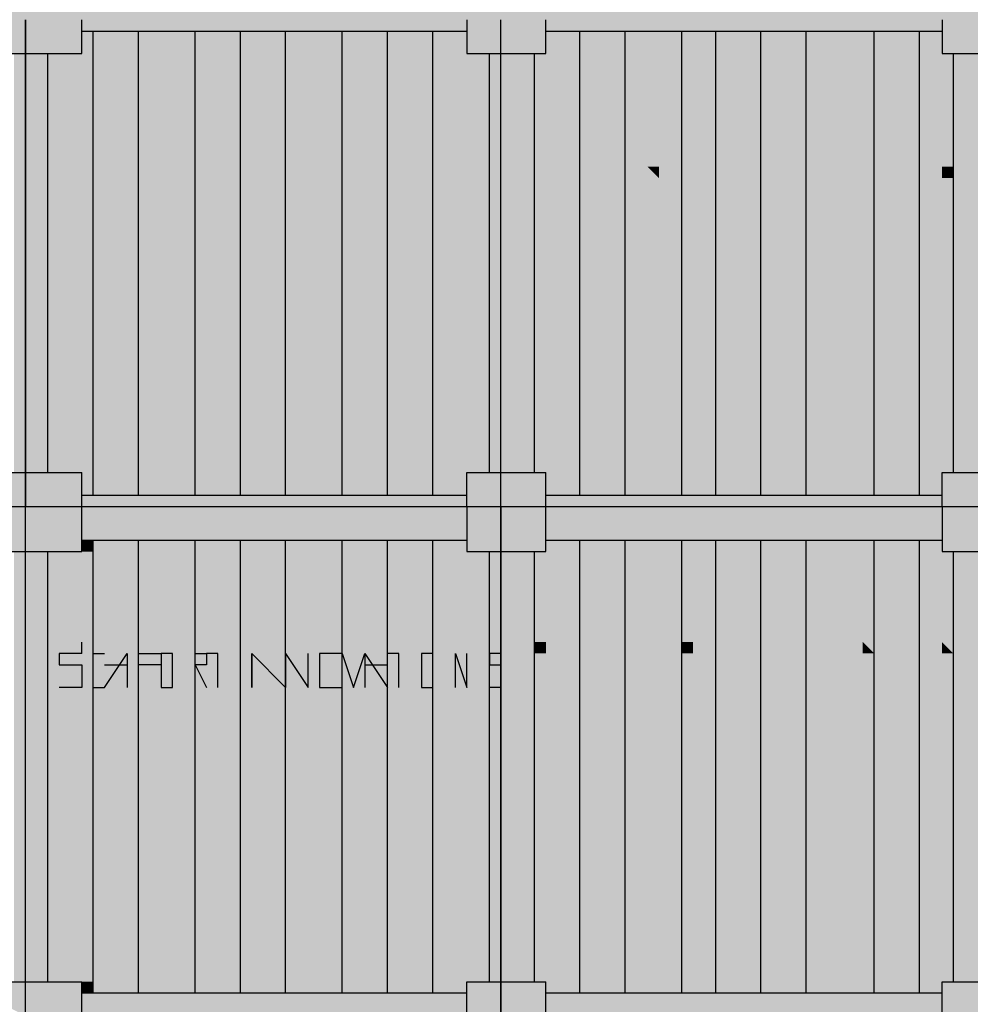
# Model space of a CAD drawing. Units: metres. Extents: x -62 to 1274, y -255 to 226.
# Drawn here: x 242 to 246, y 12 to 16 of the extents above; entities that cross this region are included whole.
import ezdxf

# ---------------------------------------------------------------- set-up
doc = ezdxf.new("R2010")
doc.units = ezdxf.units.M
doc.layers.add('H', color=255, linetype='Continuous')
doc.layers.add('P', color=7, linetype='Continuous')

# ---------------------------------------------------------------- blocks, each defined once
blk = doc.blocks.new('NAVIO')
at = {"layer": 'H', "linetype": 'Continuous'}
for points in [[(14.398, 8.3121), (14.398, 8.0761), (14.634, 8.0761)], [(14.398, 8.3121), (14.634, 8.3121), (14.634, 8.0761)], [(17.1123, 8.3121), (17.1123, 8.0761), (17.3483, 8.0761)], [(17.1123, 8.3121), (17.3483, 8.3121), (17.3483, 8.0761)], [(19.4135, 8.3121), (19.4135, 8.0761), (19.6496, 8.0761)], [(14.634, 8.1941), (14.634, 8.0761), (14.9291, 8.0761)], [(14.634, 8.1941), (14.9291, 8.1941), (14.9291, 8.0761)], [(14.9291, 8.1941), (14.9291, 8.0761), (16.9353, 8.0761)], [(14.9291, 8.1941), (16.9353, 8.1941), (16.9353, 8.0761)], [(16.9353, 8.1941), (16.9353, 8.0761), (17.1123, 8.0761)], [(16.9353, 8.1941), (17.1123, 8.1941), (17.1123, 8.0761)], [(17.3483, 8.1941), (17.3483, 8.0761), (19.4135, 8.0761)], [(17.3483, 8.1941), (19.4135, 8.1941), (19.4135, 8.0761)], [(14.398, 8.0761), (14.398, 7.8991), (14.634, 7.8991)], [(14.398, 8.0761), (14.634, 8.0761), (14.634, 7.8991)], [(14.634, 8.0761), (14.634, 8.0171), (14.9291, 8.0171)], [(14.634, 8.0761), (14.9291, 8.0761), (14.9291, 8.0171)], [(14.9291, 8.0761), (14.9291, 8.0171), (16.9353, 8.0171)], [(14.9291, 8.0761), (16.9353, 8.0761), (16.9353, 8.0171)], [(16.9353, 8.0761), (16.9353, 8.0171), (17.1123, 8.0171)], [(16.9353, 8.0761), (17.1123, 8.0761), (17.1123, 8.0171)], [(17.1123, 8.0761), (17.1123, 7.8991), (17.3483, 7.8991)], [(17.1123, 8.0761), (17.3483, 8.0761), (17.3483, 7.8991)], [(17.3483, 8.0761), (17.3483, 8.0171), (19.4135, 8.0171)], [(17.3483, 8.0761), (19.4135, 8.0761), (19.4135, 8.0171)], [(19.4135, 8.0761), (19.4135, 7.8991), (19.6496, 7.8991)], [(19.4135, 8.0761), (19.6496, 8.0761), (19.6496, 7.8991)], [(14.634, 8.0171), (14.634, 7.8991), (14.9291, 7.8991)], [(14.634, 8.0171), (14.9291, 8.0171), (14.9291, 7.8991)], [(14.9291, 8.0171), (14.9291, 7.8991), (14.9881, 7.8991)], [(14.9291, 8.0171), (14.9881, 8.0171), (14.9881, 7.8991)], [(14.9881, 8.0171), (14.9881, 7.8991), (15.2241, 7.8991)], [(14.9881, 8.0171), (15.2241, 8.0171), (15.2241, 7.8991)], [(15.2241, 8.0171), (15.2241, 7.8991), (15.5191, 7.8991)], [(15.2241, 8.0171), (15.5191, 8.0171), (15.5191, 7.8991)], [(15.5191, 8.0171), (15.5191, 7.8991), (15.7552, 7.8991)], [(15.5191, 8.0171), (15.7552, 8.0171), (15.7552, 7.8991)], [(15.7552, 8.0171), (15.7552, 7.8991), (15.9912, 7.8991)], [(15.7552, 8.0171), (15.9912, 8.0171), (15.9912, 7.8991)], [(15.9912, 8.0171), (15.9912, 6.837), (16.2862, 6.837)], [(15.9912, 8.0171), (16.2862, 8.0171), (16.2862, 6.837)], [(16.2862, 8.0171), (16.2862, 6.837), (16.5222, 6.837)], [(16.2862, 8.0171), (16.5222, 8.0171), (16.5222, 6.837)], [(16.5222, 8.0171), (16.5222, 5.7159), (16.7583, 5.7159)], [(16.5222, 8.0171), (16.7583, 8.0171), (16.7583, 5.7159)], [(16.7583, 8.0171), (16.7583, 7.8991), (16.9353, 7.8991)], [(16.7583, 8.0171), (16.9353, 8.0171), (16.9353, 7.8991)], [(16.9353, 8.0171), (16.9353, 7.8991), (17.1123, 7.8991)], [(16.9353, 8.0171), (17.1123, 8.0171), (17.1123, 7.8991)], [(17.3483, 8.0171), (17.3483, 7.8991), (17.5253, 7.8991)], [(17.3483, 8.0171), (17.5253, 8.0171), (17.5253, 7.8991)], [(17.5253, 8.0171), (17.5253, 7.8991), (17.7614, 7.8991)], [(17.5253, 8.0171), (17.7614, 8.0171), (17.7614, 7.8991)], [(17.7614, 8.0171), (17.7614, 7.8991), (18.0564, 7.8991)], [(17.7614, 8.0171), (18.0564, 8.0171), (18.0564, 7.8991)], [(18.0564, 8.0171), (18.0564, 5.5979), (18.2334, 5.5979)], [(18.0564, 8.0171), (18.2334, 8.0171), (18.2334, 5.5979)], [(18.2334, 8.0171), (18.2334, 5.5979), (18.4694, 5.5979)], [(18.2334, 8.0171), (18.4694, 8.0171), (18.4694, 5.5979)], [(18.4694, 8.0171), (18.4694, 5.5979), (18.7055, 5.5979)], [(18.4694, 8.0171), (18.7055, 8.0171), (18.7055, 5.5979)], [(18.7055, 8.0171), (18.7055, 7.8991), (19.0595, 7.8991)], [(18.7055, 8.0171), (19.0595, 8.0171), (19.0595, 7.8991)], [(19.0595, 8.0171), (19.0595, 7.8991), (19.2955, 7.8991)], [(19.0595, 8.0171), (19.2955, 8.0171), (19.2955, 7.8991)], [(19.2955, 8.0171), (19.2955, 7.8991), (19.4135, 7.8991)], [(19.2955, 8.0171), (19.4135, 8.0171), (19.4135, 7.8991)], [(14.575, 7.8991), (14.575, 5.7159), (14.634, 5.7159)], [(14.575, 7.8991), (14.634, 7.8991), (14.634, 5.7159)], [(14.634, 7.8991), (14.634, 6.837), (14.752, 6.837)], [(14.634, 7.8991), (14.752, 7.8991), (14.752, 6.837)], [(14.752, 7.8991), (14.752, 6.837), (14.9881, 6.837)], [(14.752, 7.8991), (14.9881, 7.8991), (14.9881, 6.837)], [(14.9881, 7.8991), (14.9881, 6.837), (15.2241, 6.837)], [(14.9881, 7.8991), (15.2241, 7.8991), (15.2241, 6.837)], [(15.2241, 7.8991), (15.2241, 6.837), (15.5191, 6.837)], [(15.2241, 7.8991), (15.5191, 7.8991), (15.5191, 6.837)], [(15.5191, 7.8991), (15.5191, 6.837), (15.7552, 6.837)], [(15.5191, 7.8991), (15.7552, 7.8991), (15.7552, 6.837)], [(15.7552, 7.8991), (15.7552, 5.7159), (15.9912, 5.7159)], [(15.7552, 7.8991), (15.9912, 7.8991), (15.9912, 5.7159)], [(16.7583, 7.8991), (16.7583, 6.837), (17.0533, 6.837)], [(16.7583, 7.8991), (17.0533, 7.8991), (17.0533, 6.837)], [(17.0533, 7.8991), (17.0533, 6.837), (17.1123, 6.837)], [(17.0533, 7.8991), (17.1123, 7.8991), (17.1123, 6.837)], [(17.1123, 7.8991), (17.1123, 5.7159), (17.2893, 5.7159)], [(17.1123, 7.8991), (17.2893, 7.8991), (17.2893, 5.7159)], [(17.2893, 7.8991), (17.2893, 5.7159), (17.5253, 5.7159)], [(17.2893, 7.8991), (17.5253, 7.8991), (17.5253, 5.7159)], [(17.5253, 7.8991), (17.5253, 5.7159), (17.7614, 5.7159)], [(17.5253, 7.8991), (17.7614, 7.8991), (17.7614, 5.7159)], [(17.7614, 7.8991), (17.7614, 5.7159), (18.0564, 5.7159)], [(17.7614, 7.8991), (18.0564, 7.8991), (18.0564, 5.7159)], [(18.7055, 7.8991), (18.7055, 5.7159), (19.0595, 5.7159)], [(18.7055, 7.8991), (19.0595, 7.8991), (19.0595, 5.7159)], [(19.0595, 7.8991), (19.0595, 5.7159), (19.2955, 5.7159)], [(19.0595, 7.8991), (19.2955, 7.8991), (19.2955, 5.7159)], [(19.2955, 7.8991), (19.2955, 5.7159), (19.4725, 5.7159)], [(19.2955, 7.8991), (19.4725, 7.8991), (19.4725, 5.7159)], [(19.4725, 7.8991), (19.4725, 5.7159), (19.6496, 5.7159)], [(19.4725, 7.8991), (19.6496, 7.8991), (19.6496, 5.7159)], [(14.8111, 7.427), (14.752, 7.427), (14.8111, 7.309), (14.8111, 7.25), (14.9291, 7.25), (14.9291, 7.309), (14.8111, 7.309)], [(15.7552, 7.427), (15.6371, 7.427), (15.6371, 7.25), (15.7552, 7.25)], [(16.1092, 7.427), (16.1092, 7.309), (16.1092, 7.25), (16.1682, 7.25), (16.1682, 7.309), (16.1682, 7.427)], [(16.2862, 7.427), (16.2862, 7.25), (16.1682, 7.25)], [(16.1682, 7.427), (16.1682, 7.25), (16.2862, 7.25)], [(16.3452, 7.427), (16.2862, 7.25), (16.3452, 7.25), (16.3452, 7.309)], [(16.3452, 7.427), (16.3452, 7.309), (16.3452, 7.25), (16.4042, 7.25)], [(16.8763, 7.427), (16.8763, 7.309), (16.9353, 7.25), (16.9353, 7.309)], [(17.5253, 7.427), (17.4663, 7.25), (17.5253, 7.25), (17.5253, 7.309)], [(17.5253, 7.427), (17.5253, 7.309), (17.5253, 7.25), (17.6434, 7.25)], [(17.7614, 7.427), (17.7614, 7.309), (17.7614, 7.25), (17.8794, 7.25), (17.8794, 7.309), (17.8794, 7.427)], [(18.5284, 7.427), (18.4694, 7.427), (18.4694, 7.309), (18.4694, 7.25), (18.5284, 7.25), (18.5284, 7.309)], [(19.1775, 7.427), (19.0595, 7.427), (19.0595, 7.309), (19.0595, 7.25), (19.1775, 7.25), (19.1775, 7.309), (19.0595, 7.309)], [(17.9384, 7.309), (17.8794, 7.309), (17.9384, 7.25)], [(19.4135, 7.309), (19.4135, 7.25), (19.4725, 7.25), (19.4725, 7.309)], [(14.634, 6.837), (14.634, 5.7159), (14.752, 5.7159)], [(14.634, 6.837), (14.752, 6.837), (14.752, 5.7159)], [(14.752, 6.837), (14.752, 5.7159), (14.9881, 5.7159)], [(14.752, 6.837), (14.9881, 6.837), (14.9881, 5.7159)], [(14.9881, 6.837), (14.9881, 5.7159), (15.2241, 5.7159)], [(14.9881, 6.837), (15.2241, 6.837), (15.2241, 5.7159)], [(15.2241, 6.837), (15.2241, 5.7159), (15.5191, 5.7159)], [(15.2241, 6.837), (15.5191, 6.837), (15.5191, 5.7159)], [(15.5191, 6.837), (15.5191, 5.7159), (15.7552, 5.7159)], [(15.5191, 6.837), (15.7552, 6.837), (15.7552, 5.7159)], [(15.9912, 6.837), (15.9912, 5.7159), (16.2862, 5.7159)], [(15.9912, 6.837), (16.2862, 6.837), (16.2862, 5.7159)], [(16.2862, 6.837), (16.2862, 5.7159), (16.5222, 5.7159)], [(16.2862, 6.837), (16.5222, 6.837), (16.5222, 5.7159)], [(16.7583, 6.837), (16.7583, 5.7159), (17.0533, 5.7159)], [(16.7583, 6.837), (17.0533, 6.837), (17.0533, 5.7159)], [(17.0533, 6.837), (17.0533, 5.7159), (17.1123, 5.7159)], [(17.0533, 6.837), (17.1123, 6.837), (17.1123, 5.7159)], [(14.398, 5.7159), (14.398, 5.5388), (14.634, 5.5388)], [(14.398, 5.7159), (14.634, 5.7159), (14.634, 5.5388)], [(14.634, 5.7159), (14.634, 5.5979), (14.9291, 5.5979)], [(14.634, 5.7159), (14.9291, 5.7159), (14.9291, 5.5979)], [(14.9291, 5.7159), (14.9291, 5.5979), (14.9881, 5.5979)], [(14.9291, 5.7159), (14.9881, 5.7159), (14.9881, 5.5979)], [(14.9881, 5.7159), (14.9881, 5.5979), (15.2241, 5.5979)], [(14.9881, 5.7159), (15.2241, 5.7159), (15.2241, 5.5979)], [(15.2241, 5.7159), (15.2241, 5.5979), (15.5191, 5.5979)], [(15.2241, 5.7159), (15.5191, 5.7159), (15.5191, 5.5979)], [(15.5191, 5.7159), (15.5191, 5.5979), (15.7552, 5.5979)], [(15.5191, 5.7159), (15.7552, 5.7159), (15.7552, 5.5979)], [(15.7552, 5.7159), (15.7552, 5.5979), (15.9912, 5.5979)], [(15.7552, 5.7159), (15.9912, 5.7159), (15.9912, 5.5979)], [(15.9912, 5.7159), (15.9912, 5.5979), (16.2862, 5.5979)], [(15.9912, 5.7159), (16.2862, 5.7159), (16.2862, 5.5979)], [(16.2862, 5.7159), (16.2862, 5.5979), (16.5222, 5.5979)], [(16.2862, 5.7159), (16.5222, 5.7159), (16.5222, 5.5979)], [(16.5222, 5.7159), (16.5222, 5.5979), (16.7583, 5.5979)], [(16.5222, 5.7159), (16.7583, 5.7159), (16.7583, 5.5979)], [(16.7583, 5.7159), (16.7583, 5.5979), (16.9353, 5.5979)], [(16.7583, 5.7159), (16.9353, 5.7159), (16.9353, 5.5979)], [(16.9353, 5.7159), (16.9353, 5.5979), (17.1123, 5.5979)], [(16.9353, 5.7159), (17.1123, 5.7159), (17.1123, 5.5979)], [(17.1123, 5.7159), (17.1123, 5.5388), (17.3483, 5.5388)], [(17.1123, 5.7159), (17.3483, 5.7159), (17.3483, 5.5388)], [(17.3483, 5.7159), (17.3483, 5.5979), (17.5253, 5.5979)], [(17.3483, 5.7159), (17.5253, 5.7159), (17.5253, 5.5979)], [(17.5253, 5.7159), (17.5253, 5.5979), (17.7614, 5.5979)], [(17.5253, 5.7159), (17.7614, 5.7159), (17.7614, 5.5979)], [(17.7614, 5.7159), (17.7614, 5.5979), (18.0564, 5.5979)], [(17.7614, 5.7159), (18.0564, 5.7159), (18.0564, 5.5979)], [(18.7055, 5.7159), (18.7055, 5.5979), (19.0595, 5.5979)], [(18.7055, 5.7159), (19.0595, 5.7159), (19.0595, 5.5979)], [(19.0595, 5.7159), (19.0595, 5.5979), (19.2955, 5.5979)], [(19.0595, 5.7159), (19.2955, 5.7159), (19.2955, 5.5979)], [(19.2955, 5.7159), (19.2955, 5.5979), (19.4135, 5.5979)], [(19.2955, 5.7159), (19.4135, 5.7159), (19.4135, 5.5979)], [(19.4135, 5.7159), (19.4135, 5.5388), (19.6496, 5.5388)], [(19.4135, 5.7159), (19.6496, 5.7159), (19.6496, 5.5388)], [(14.634, 5.5979), (14.634, 5.5388), (14.9291, 5.5388)], [(14.634, 5.5979), (14.9291, 5.5979), (14.9291, 5.5388)], [(14.9291, 5.5979), (14.9291, 5.5388), (16.9353, 5.5388)], [(14.9291, 5.5979), (16.9353, 5.5979), (16.9353, 5.5388)], [(16.9353, 5.5979), (16.9353, 5.5388), (17.1123, 5.5388)], [(16.9353, 5.5979), (17.1123, 5.5979), (17.1123, 5.5388)], [(17.3483, 5.5979), (17.3483, 5.5388), (19.4135, 5.5388)], [(17.3483, 5.5979), (19.4135, 5.5979), (19.4135, 5.5388)], [(14.398, 5.5388), (14.398, 5.3618), (14.634, 5.3618)], [(14.398, 5.5388), (14.634, 5.5388), (14.634, 5.3618)], [(14.634, 5.5388), (14.634, 5.4798), (14.9291, 5.4798)], [(14.634, 5.5388), (14.9291, 5.5388), (14.9291, 5.4798)], [(14.9291, 5.5388), (14.9291, 5.4798), (16.9353, 5.4798)], [(14.9291, 5.5388), (16.9353, 5.5388), (16.9353, 5.4798)], [(16.9353, 5.5388), (16.9353, 5.3028), (17.1123, 5.3028)], [(16.9353, 5.5388), (17.1123, 5.5388), (17.1123, 5.3028)], [(17.1123, 5.5388), (17.1123, 5.3618), (17.3483, 5.3618)], [(17.1123, 5.5388), (17.3483, 5.5388), (17.3483, 5.3618)], [(17.3483, 5.5388), (17.3483, 5.3618), (19.4135, 5.3618)], [(17.3483, 5.5388), (19.4135, 5.5388), (19.4135, 5.3618)], [(19.4135, 5.5388), (19.4135, 5.3028), (19.6496, 5.3028)], [(19.4135, 5.5388), (19.6496, 5.5388), (19.6496, 5.3028)], [(14.634, 5.4798), (14.634, 5.3618), (14.9291, 5.3618)], [(14.634, 5.4798), (14.9291, 5.4798), (14.9291, 5.3618)], [(14.9291, 5.4798), (14.9291, 5.3618), (16.9353, 5.3618)], [(14.9291, 5.4798), (16.9353, 5.4798), (16.9353, 5.3618)], [(14.398, 5.3618), (14.398, 5.3028), (14.634, 5.3028)], [(14.398, 5.3618), (14.634, 5.3618), (14.634, 5.3028)], [(14.634, 5.3618), (14.634, 5.3028), (14.9291, 5.3028)], [(14.634, 5.3618), (14.9291, 5.3618), (14.9291, 5.3028)], [(14.9291, 5.3618), (14.9291, 5.3028), (14.9881, 5.3028)], [(14.9291, 5.3618), (14.9881, 5.3618), (14.9881, 5.3028)], [(14.9881, 5.3618), (14.9881, 3.0016), (15.2241, 3.0016)], [(14.9881, 5.3618), (15.2241, 5.3618), (15.2241, 3.0016)], [(15.2241, 5.3618), (15.2241, 4.1817), (15.5191, 4.1817)], [(15.2241, 5.3618), (15.5191, 5.3618), (15.5191, 4.1817)], [(15.5191, 5.3618), (15.5191, 4.1817), (15.7552, 4.1817)], [(15.5191, 5.3618), (15.7552, 5.3618), (15.7552, 4.1817)], [(15.7552, 5.3618), (15.7552, 3.0606), (15.9912, 3.0606)], [(15.7552, 5.3618), (15.9912, 5.3618), (15.9912, 3.0606)], [(15.9912, 5.3618), (15.9912, 3.0606), (16.2862, 3.0606)], [(15.9912, 5.3618), (16.2862, 5.3618), (16.2862, 3.0606)], [(16.2862, 5.3618), (16.2862, 5.3028), (16.5222, 5.3028)], [(16.2862, 5.3618), (16.5222, 5.3618), (16.5222, 5.3028)], [(16.5222, 5.3618), (16.5222, 5.3028), (16.7583, 5.3028)], [(16.5222, 5.3618), (16.7583, 5.3618), (16.7583, 5.3028)], [(16.7583, 5.3618), (16.7583, 5.3028), (16.9353, 5.3028)], [(16.7583, 5.3618), (16.9353, 5.3618), (16.9353, 5.3028)], [(17.1123, 5.3618), (17.1123, 5.3028), (17.3483, 5.3028)], [(17.1123, 5.3618), (17.3483, 5.3618), (17.3483, 5.3028)], [(17.3483, 5.3618), (17.3483, 5.3028), (17.5253, 5.3028)], [(17.3483, 5.3618), (17.5253, 5.3618), (17.5253, 5.3028)], [(17.5253, 5.3618), (17.5253, 3.0016), (17.7614, 3.0016)], [(17.5253, 5.3618), (17.7614, 5.3618), (17.7614, 3.0016)], [(17.7614, 5.3618), (17.7614, 3.0016), (18.0564, 3.0016)], [(17.7614, 5.3618), (18.0564, 5.3618), (18.0564, 3.0016)], [(18.0564, 5.3618), (18.0564, 5.3028), (18.2334, 5.3028)], [(18.0564, 5.3618), (18.2334, 5.3618), (18.2334, 5.3028)], [(18.2334, 5.3618), (18.2334, 5.3028), (18.4694, 5.3028)], [(18.2334, 5.3618), (18.4694, 5.3618), (18.4694, 5.3028)], [(18.4694, 5.3618), (18.4694, 3.0606), (18.7055, 3.0606)], [(18.4694, 5.3618), (18.7055, 5.3618), (18.7055, 3.0606)], [(18.7055, 5.3618), (18.7055, 5.3028), (19.0595, 5.3028)], [(18.7055, 5.3618), (19.0595, 5.3618), (19.0595, 5.3028)], [(19.0595, 5.3618), (19.0595, 5.3028), (19.2955, 5.3028)], [(19.0595, 5.3618), (19.2955, 5.3618), (19.2955, 5.3028)], [(19.2955, 5.3618), (19.2955, 5.3028), (19.4135, 5.3028)], [(19.2955, 5.3618), (19.4135, 5.3618), (19.4135, 5.3028)], [(14.575, 5.3028), (14.575, 4.1817), (14.634, 4.1817)], [(14.575, 5.3028), (14.634, 5.3028), (14.634, 4.1817)], [(14.634, 5.3028), (14.634, 4.1817), (14.752, 4.1817)], [(14.634, 5.3028), (14.752, 5.3028), (14.752, 4.1817)], [(14.752, 5.3028), (14.752, 4.1817), (14.9881, 4.1817)], [(14.752, 5.3028), (14.9881, 5.3028), (14.9881, 4.1817)], [(16.2862, 5.3028), (16.2862, 4.1817), (16.5222, 4.1817)], [(16.2862, 5.3028), (16.5222, 5.3028), (16.5222, 4.1817)], [(16.5222, 5.3028), (16.5222, 4.1817), (16.7583, 4.1817)], [(16.5222, 5.3028), (16.7583, 5.3028), (16.7583, 4.1817)], [(16.7583, 5.3028), (16.7583, 4.1817), (17.0533, 4.1817)], [(16.7583, 5.3028), (17.0533, 5.3028), (17.0533, 4.1817)], [(17.0533, 5.3028), (17.0533, 4.1817), (17.1123, 4.1817)], [(17.0533, 5.3028), (17.1123, 5.3028), (17.1123, 4.1817)], [(17.1123, 5.3028), (17.1123, 3.0606), (17.2893, 3.0606)], [(17.1123, 5.3028), (17.2893, 5.3028), (17.2893, 3.0606)], [(17.2893, 5.3028), (17.2893, 3.0606), (17.5253, 3.0606)], [(17.2893, 5.3028), (17.5253, 5.3028), (17.5253, 3.0606)], [(18.0564, 5.3028), (18.0564, 3.0606), (18.2334, 3.0606)], [(18.0564, 5.3028), (18.2334, 5.3028), (18.2334, 3.0606)], [(18.2334, 5.3028), (18.2334, 3.0606), (18.4694, 3.0606)], [(18.2334, 5.3028), (18.4694, 5.3028), (18.4694, 3.0606)], [(18.7055, 5.3028), (18.7055, 3.0606), (19.0595, 3.0606)], [(18.7055, 5.3028), (19.0595, 5.3028), (19.0595, 3.0606)], [(19.0595, 5.3028), (19.0595, 3.0606), (19.2955, 3.0606)], [(19.0595, 5.3028), (19.2955, 5.3028), (19.2955, 3.0606)], [(19.2955, 5.3028), (19.2955, 3.0606), (19.4725, 3.0606)], [(19.2955, 5.3028), (19.4725, 5.3028), (19.4725, 3.0606)], [(19.4725, 5.3028), (19.4725, 3.0606), (19.6496, 3.0606)], [(19.4725, 5.3028), (19.6496, 5.3028), (19.6496, 3.0606)], [(17.3483, 4.8308), (17.2893, 4.8308), (17.2893, 4.7718), (17.3483, 4.7718)], [(17.5253, 4.8308), (17.4663, 4.7128), (17.4663, 4.5947), (17.5253, 4.5947), (17.5253, 4.7128)], [(17.5253, 4.8308), (17.5253, 4.7128), (17.5253, 4.5947), (17.6434, 4.5947), (17.6434, 4.7128)], [(17.7614, 4.8308), (17.7024, 4.8308), (17.7024, 4.7718), (17.7024, 4.7128), (17.7024, 4.5947), (17.7614, 4.5947), (17.7614, 4.7128), (17.7024, 4.7128), (17.7024, 4.7718), (17.7614, 4.7718)], [(18.1154, 4.8308), (18.0564, 4.8308), (18.0564, 4.7718), (18.1154, 4.7718)], [(18.2334, 4.8308), (18.2334, 4.7718), (18.2924, 4.5947), (18.2924, 4.7128)], [(18.4104, 4.8308), (18.4104, 4.7718), (18.4694, 4.5947), (18.4694, 4.7128)], [(18.5284, 4.8308), (18.5284, 4.7718), (18.6465, 4.7718), (18.6465, 4.7128), (18.5284, 4.7128), (18.5284, 4.5947), (18.6465, 4.5947), (18.6465, 4.7128), (18.6465, 4.7718), (18.6465, 4.8308)], [(18.6465, 4.8308), (18.7055, 4.5947), (18.7055, 4.7128)], [(19.0005, 4.8308), (19.0005, 4.7718), (19.0595, 4.7718)], [(19.1775, 4.8308), (19.0595, 4.8308), (19.0595, 4.7718), (19.0595, 4.7128), (19.0595, 4.5947), (19.1775, 4.5947), (19.1775, 4.7128), (19.0595, 4.7128), (19.0595, 4.7718), (19.1775, 4.7718)], [(19.2365, 4.8308), (19.2365, 4.7718), (19.2955, 4.5947), (19.2955, 4.7128)], [(19.4135, 4.8308), (19.4135, 4.7718), (19.4725, 4.7718)], [(17.4663, 4.7718), (17.3483, 4.7718), (17.4663, 4.7128)], [(17.8794, 4.7718), (17.8794, 4.5947), (17.8794, 4.7128), (17.9384, 4.7128), (17.9384, 4.7718)], [(17.9384, 4.7128), (17.8794, 4.7128), (17.9384, 4.5947)], [(19.2365, 4.7128), (19.1775, 4.7128), (19.1775, 4.5947), (19.2365, 4.5947)], [(19.4135, 4.7128), (19.2955, 4.7128), (19.4135, 4.5947)], [(19.4135, 4.7128), (19.4135, 4.5947), (19.4725, 4.5947), (19.4725, 4.7128)], [(14.575, 4.1817), (14.575, 3.0606), (14.634, 3.0606)], [(14.575, 4.1817), (14.634, 4.1817), (14.634, 3.0606)], [(14.634, 4.1817), (14.634, 3.0606), (14.752, 3.0606)], [(14.634, 4.1817), (14.752, 4.1817), (14.752, 3.0606)], [(14.752, 4.1817), (14.752, 3.0606), (14.9881, 3.0606)], [(14.752, 4.1817), (14.9881, 4.1817), (14.9881, 3.0606)], [(15.2241, 4.1817), (15.2241, 3.0016), (15.5191, 3.0016)], [(15.2241, 4.1817), (15.5191, 4.1817), (15.5191, 3.0016)], [(15.5191, 4.1817), (15.5191, 3.0606), (15.7552, 3.0606)], [(15.5191, 4.1817), (15.7552, 4.1817), (15.7552, 3.0606)], [(16.2862, 4.1817), (16.2862, 3.0016), (16.5222, 3.0016)], [(16.2862, 4.1817), (16.5222, 4.1817), (16.5222, 3.0016)], [(16.5222, 4.1817), (16.5222, 3.0016), (16.7583, 3.0016)], [(16.5222, 4.1817), (16.7583, 4.1817), (16.7583, 3.0016)], [(16.7583, 4.1817), (16.7583, 3.0606), (17.0533, 3.0606)], [(16.7583, 4.1817), (17.0533, 4.1817), (17.0533, 3.0606)], [(17.0533, 4.1817), (17.0533, 3.0606), (17.1123, 3.0606)], [(17.0533, 4.1817), (17.1123, 4.1817), (17.1123, 3.0606)], [(14.398, 3.0606), (14.398, 3.0016), (14.634, 3.0016)], [(14.398, 3.0606), (14.634, 3.0606), (14.634, 3.0016)], [(14.634, 3.0606), (14.634, 3.0016), (14.9291, 3.0016)], [(14.634, 3.0606), (14.9291, 3.0606), (14.9291, 3.0016)], [(14.9291, 3.0606), (14.9291, 3.0016), (14.9881, 3.0016)], [(14.9291, 3.0606), (14.9881, 3.0606), (14.9881, 3.0016)], [(15.5191, 3.0606), (15.5191, 3.0016), (15.7552, 3.0016)], [(15.5191, 3.0606), (15.7552, 3.0606), (15.7552, 3.0016)], [(15.7552, 3.0606), (15.7552, 3.0016), (15.9912, 3.0016)], [(15.7552, 3.0606), (15.9912, 3.0606), (15.9912, 3.0016)], [(15.9912, 3.0606), (15.9912, 3.0016), (16.2862, 3.0016)], [(15.9912, 3.0606), (16.2862, 3.0606), (16.2862, 3.0016)], [(16.7583, 3.0606), (16.7583, 3.0016), (16.9353, 3.0016)], [(16.7583, 3.0606), (16.9353, 3.0606), (16.9353, 3.0016)], [(16.9353, 3.0606), (16.9353, 3.0016), (17.1123, 3.0016)], [(16.9353, 3.0606), (17.1123, 3.0606), (17.1123, 3.0016)], [(17.1123, 3.0606), (17.1123, 3.0016), (17.3483, 3.0016)], [(17.1123, 3.0606), (17.3483, 3.0606), (17.3483, 3.0016)], [(17.3483, 3.0606), (17.3483, 3.0016), (17.5253, 3.0016)], [(17.3483, 3.0606), (17.5253, 3.0606), (17.5253, 3.0016)], [(18.0564, 3.0606), (18.0564, 3.0016), (18.2334, 3.0016)], [(18.0564, 3.0606), (18.2334, 3.0606), (18.2334, 3.0016)], [(18.2334, 3.0606), (18.2334, 3.0016), (18.4694, 3.0016)], [(18.2334, 3.0606), (18.4694, 3.0606), (18.4694, 3.0016)], [(18.4694, 3.0606), (18.4694, 3.0016), (18.7055, 3.0016)], [(18.4694, 3.0606), (18.7055, 3.0606), (18.7055, 3.0016)], [(18.7055, 3.0606), (18.7055, 3.0016), (19.0595, 3.0016)], [(18.7055, 3.0606), (19.0595, 3.0606), (19.0595, 3.0016)], [(19.0595, 3.0606), (19.0595, 3.0016), (19.2955, 3.0016)], [(19.0595, 3.0606), (19.2955, 3.0606), (19.2955, 3.0016)], [(19.2955, 3.0606), (19.2955, 3.0016), (19.4135, 3.0016)], [(19.2955, 3.0606), (19.4135, 3.0606), (19.4135, 3.0016)], [(19.4135, 3.0606), (19.4135, 2.8836), (19.6496, 2.8836)], [(19.4135, 3.0606), (19.6496, 3.0606), (19.6496, 2.8836)], [(14.398, 3.0016), (14.634, 3.0016), (14.634, 2.8836)], [(14.634, 3.0016), (14.634, 2.8836), (14.9291, 2.8836)], [(14.634, 3.0016), (14.9291, 3.0016), (14.9291, 2.8836)], [(14.9291, 3.0016), (14.9291, 2.8836), (16.9353, 2.8836)], [(14.9291, 3.0016), (16.9353, 3.0016), (16.9353, 2.8836)], [(16.9353, 3.0016), (16.9353, 2.8836), (17.1123, 2.8836)], [(16.9353, 3.0016), (17.1123, 3.0016), (17.1123, 2.8836)], [(17.1123, 3.0016), (17.1123, 2.8836), (17.3483, 2.8836)], [(17.1123, 3.0016), (17.3483, 3.0016), (17.3483, 2.8836)], [(17.3483, 3.0016), (17.3483, 2.8836), (19.4135, 2.8836)], [(17.3483, 3.0016), (19.4135, 3.0016), (19.4135, 2.8836)]]:
    blk.add_hatch(color=256, dxfattribs=at).paths.add_polyline_path(points)
h = blk.add_hatch(color=256, dxfattribs=at)
edge = h.paths.add_edge_path()
edge.add_line((15.0471, 7.427), (15.0471, 7.25))
edge.add_line((15.0471, 7.25), (14.9881, 7.25))
edge.add_line((14.9881, 7.25), (14.9881, 7.309))
edge.add_line((14.9881, 7.309), (15.0471, 7.309))
h = blk.add_hatch(color=256, dxfattribs=at)
edge = h.paths.add_edge_path()
edge.add_line((15.0471, 7.427), (15.0471, 7.309))
edge.add_line((15.0471, 7.309), (15.1651, 7.25))
edge.add_line((15.1651, 7.25), (15.0471, 7.25))
h = blk.add_hatch(color=256, dxfattribs=at)
edge = h.paths.add_edge_path()
edge.add_line((15.1651, 7.427), (15.1651, 7.25))
edge.add_line((15.1651, 7.25), (15.2241, 7.309))
edge.add_line((15.2241, 7.309), (15.1651, 7.309))
h = blk.add_hatch(color=256, dxfattribs=at)
edge = h.paths.add_edge_path()
edge.add_line((15.4011, 7.427), (15.4011, 7.25))
edge.add_line((15.4011, 7.25), (15.5191, 7.309))
edge.add_line((15.5191, 7.309), (15.4011, 7.309))
h = blk.add_hatch(color=256, dxfattribs=at)
edge = h.paths.add_edge_path()
edge.add_line((16.6993, 7.427), (16.6993, 7.309))
edge.add_line((16.6993, 7.309), (16.5812, 7.25))
edge.add_line((16.5812, 7.25), (16.6993, 7.25))
edge.add_line((16.6993, 7.25), (16.6993, 7.309))
edge.add_line((16.6993, 7.309), (16.7583, 7.309))
h = blk.add_hatch(color=256, dxfattribs=at)
edge = h.paths.add_edge_path()
edge.add_line((17.3483, 7.427), (17.3483, 7.25))
edge.add_line((17.3483, 7.25), (17.4663, 7.309))
edge.add_line((17.4663, 7.309), (17.3483, 7.309))
edge.add_line((17.3483, 7.309), (17.3483, 7.427))
edge.add_line((17.3483, 7.427), (17.4663, 7.427))
h = blk.add_hatch(color=256, dxfattribs=at)
edge = h.paths.add_edge_path()
edge.add_line((17.6434, 7.427), (17.6434, 7.25))
edge.add_line((17.6434, 7.25), (17.7024, 7.309))
edge.add_line((17.7024, 7.309), (17.6434, 7.309))
edge.add_line((17.6434, 7.309), (17.6434, 7.427))
edge.add_line((17.6434, 7.427), (17.7024, 7.427))
h = blk.add_hatch(color=256, dxfattribs=at)
edge = h.paths.add_edge_path()
edge.add_line((17.8794, 7.427), (17.8794, 7.25))
edge.add_line((17.8794, 7.25), (17.9384, 7.309))
edge.add_line((17.9384, 7.309), (17.8794, 7.309))
h = blk.add_hatch(color=256, dxfattribs=at)
edge = h.paths.add_edge_path()
edge.add_line((18.8235, 7.427), (18.7055, 7.25))
edge.add_line((18.7055, 7.25), (18.8235, 7.25))
edge.add_line((18.8235, 7.25), (18.8235, 7.309))
h = blk.add_hatch(color=256, dxfattribs=at)
edge = h.paths.add_edge_path()
edge.add_line((19.1775, 7.427), (19.2365, 7.309))
edge.add_line((19.2365, 7.309), (19.1775, 7.309))
edge.add_line((19.1775, 7.309), (19.1775, 7.25))
edge.add_line((19.1775, 7.25), (19.2365, 7.25))
edge.add_line((19.2365, 7.25), (19.2365, 7.309))
edge.add_line((19.2365, 7.309), (19.2365, 7.427))
h = blk.add_hatch(color=256, dxfattribs=at)
edge = h.paths.add_edge_path()
edge.add_line((17.3483, 4.8308), (17.3483, 4.5947))
edge.add_line((17.3483, 4.5947), (17.3483, 4.7128))
edge.add_line((17.3483, 4.7128), (17.4663, 4.7128))
edge.add_line((17.4663, 4.7128), (17.3483, 4.7718))
edge.add_line((17.3483, 4.7718), (17.4663, 4.8308))
h = blk.add_hatch(color=256, dxfattribs=at)
edge = h.paths.add_edge_path()
edge.add_line((17.6434, 4.8308), (17.6434, 4.7718))
edge.add_line((17.6434, 4.7718), (17.6434, 4.5947))
edge.add_line((17.6434, 4.5947), (17.6434, 4.7128))
edge.add_line((17.6434, 4.7128), (17.7024, 4.7128))
edge.add_line((17.7024, 4.7128), (17.7024, 4.7718))
edge.add_line((17.7024, 4.7718), (17.6434, 4.7718))
edge.add_line((17.6434, 4.7718), (17.7024, 4.8308))
h = blk.add_hatch(color=256, dxfattribs=at)
edge = h.paths.add_edge_path()
edge.add_line((18.1154, 4.8308), (17.9384, 4.7718))
edge.add_line((17.9384, 4.7718), (17.9384, 4.8308))
edge.add_line((17.9384, 4.8308), (18.0564, 4.8308))
h = blk.add_hatch(color=256, dxfattribs=at)
edge = h.paths.add_edge_path()
edge.add_line((18.1154, 4.8308), (18.2334, 4.8308))
edge.add_line((18.2334, 4.8308), (18.2334, 4.7718))
edge.add_line((18.2334, 4.7718), (18.1154, 4.5947))
h = blk.add_hatch(color=256, dxfattribs=at)
edge = h.paths.add_edge_path()
edge.add_line((18.8235, 4.8308), (18.8235, 4.7128))
edge.add_line((18.8235, 4.7128), (18.8825, 4.7128))
edge.add_line((18.8825, 4.7128), (18.8235, 4.5947))
edge.add_line((18.8235, 4.5947), (18.8825, 4.5947))
edge.add_line((18.8825, 4.5947), (18.8825, 4.7128))
h = blk.add_hatch(color=256, dxfattribs=at)
edge = h.paths.add_edge_path()
edge.add_line((17.7614, 4.7718), (17.7614, 4.5947))
edge.add_line((17.7614, 4.5947), (17.7614, 4.7128))
edge.add_line((17.7614, 4.7128), (17.8794, 4.7128))
edge.add_line((17.8794, 4.7128), (17.8794, 4.7718))
h = blk.add_hatch(color=256, dxfattribs=at)
edge = h.paths.add_edge_path()
edge.add_line((18.5284, 4.7718), (18.4694, 4.7718))
edge.add_line((18.4694, 4.7718), (18.4694, 4.7128))
edge.add_line((18.4694, 4.7128), (18.5284, 4.5947))
edge.add_line((18.5284, 4.5947), (18.5284, 4.7128))
at = {"layer": 'P', "color": 251, "linetype": 'Continuous'}
for points in [[(14.398, 8.0761), (14.398, 7.8991), (14.634, 7.8991)], [(14.634, 5.5388), (14.634, 8.0761)], [(14.634, 8.0761), (14.634, 5.5388)], [(14.9291, 7.8991), (14.9291, 8.0761)], [(16.9353, 8.0761), (16.9353, 7.8991), (17.1123, 7.8991)], [(17.1123, 5.5388), (17.1123, 8.0761)], [(17.1123, 5.5388), (17.1123, 8.0761)], [(17.1123, 5.5388), (17.1123, 8.0761)], [(17.3483, 7.8991), (17.3483, 8.0761)], [(19.4135, 8.0761), (19.4135, 7.8991), (19.6496, 7.8991)], [(14.9291, 8.0171), (16.9353, 8.0171)], [(14.9881, 5.5979), (14.9881, 8.0171)], [(15.2241, 5.5979), (15.2241, 8.0171)], [(15.5191, 5.5979), (15.5191, 8.0171)], [(15.7552, 5.5979), (15.7552, 8.0171)], [(15.9912, 5.5979), (15.9912, 8.0171)], [(16.2862, 5.5979), (16.2862, 8.0171)], [(16.5222, 5.5979), (16.5222, 8.0171)], [(16.7583, 5.5979), (16.7583, 8.0171)], [(17.3483, 8.0171), (19.4135, 8.0171)], [(17.5253, 5.5979), (17.5253, 8.0171)], [(17.7614, 5.5979), (17.7614, 8.0171)], [(18.0564, 5.5979), (18.0564, 8.0171)], [(18.2334, 5.5979), (18.2334, 8.0171)], [(18.4694, 5.5979), (18.4694, 8.0171)], [(18.7055, 5.5979), (18.7055, 8.0171)], [(19.0595, 5.5979), (19.0595, 8.0171)], [(19.2955, 5.5979), (19.2955, 8.0171)], [(14.634, 7.8991), (14.9291, 7.8991)], [(14.752, 5.7159), (14.752, 7.8991)], [(17.0533, 5.7159), (17.0533, 7.8991)], [(17.1123, 7.8991), (17.3483, 7.8991)], [(17.2893, 5.7159), (17.2893, 7.8991)], [(19.4725, 5.7159), (19.4725, 7.8991)], [(14.398, 5.5388), (14.398, 5.7159), (14.634, 5.7159)], [(14.634, 5.7159), (14.9291, 5.7159)], [(14.9291, 5.5388), (14.9291, 5.7159)], [(16.9353, 5.5388), (16.9353, 5.7159), (17.1123, 5.7159)], [(17.1123, 5.7159), (17.3483, 5.7159)], [(17.3483, 5.5388), (17.3483, 5.7159)], [(19.4135, 5.5388), (19.4135, 5.7159), (19.6496, 5.7159)], [(14.9291, 5.5979), (16.9353, 5.5979)], [(17.3483, 5.5979), (19.4135, 5.5979)], [(12.1558, 5.5388), (14.634, 5.5388)], [(12.1558, 5.5388), (14.634, 5.5388)], [(14.398, 5.5388), (14.398, 5.3028), (14.634, 5.3028)], [(14.634, 2.8836), (14.634, 5.5388)], [(14.634, 5.5388), (17.1123, 5.5388)], [(14.634, 2.8836), (14.634, 5.5388)], [(14.634, 5.5388), (17.1123, 5.5388)], [(14.9291, 5.3028), (14.9291, 5.5388)], [(16.9353, 5.5388), (16.9353, 5.3028), (17.1123, 5.3028)], [(17.1123, 5.5388), (19.6496, 5.5388)], [(17.1123, 5.5388), (17.1123, 2.8836)], [(17.1123, 2.8836), (17.1123, 5.5388)], [(17.1123, 2.8836), (17.1123, 5.5388)], [(17.1123, 5.5388), (19.6496, 5.5388)], [(17.3483, 5.3028), (17.3483, 5.5388)], [(19.4135, 5.5388), (19.4135, 5.3028), (19.6496, 5.3028)], [(14.9291, 5.3618), (16.9353, 5.3618)], [(14.9881, 3.0016), (14.9881, 5.3618)], [(15.2241, 3.0016), (15.2241, 5.3618)], [(15.5191, 3.0016), (15.5191, 5.3618)], [(15.7552, 3.0016), (15.7552, 5.3618)], [(15.9912, 3.0016), (15.9912, 5.3618)], [(16.2862, 3.0016), (16.2862, 5.3618)], [(16.5222, 3.0016), (16.5222, 5.3618)], [(16.7583, 3.0016), (16.7583, 5.3618)], [(17.3483, 5.3618), (19.4135, 5.3618)], [(17.5253, 3.0016), (17.5253, 5.3618)], [(17.7614, 3.0016), (17.7614, 5.3618)], [(18.0564, 3.0016), (18.0564, 5.3618)], [(18.2334, 3.0016), (18.2334, 5.3618)], [(18.4694, 3.0016), (18.4694, 5.3618)], [(18.7055, 3.0016), (18.7055, 5.3618)], [(19.0595, 3.0016), (19.0595, 5.3618)], [(19.2955, 3.0016), (19.2955, 5.3618)], [(14.634, 5.3028), (14.9291, 5.3028)], [(14.752, 3.0606), (14.752, 5.3028)], [(17.0533, 3.0606), (17.0533, 5.3028)], [(17.1123, 5.3028), (17.3483, 5.3028)], [(17.2893, 3.0606), (17.2893, 5.3028)], [(19.4725, 3.0606), (19.4725, 5.3028)], [(14.9291, 4.7718), (14.9291, 4.8308)], [(14.9291, 4.7718), (14.8111, 4.7718), (14.8111, 4.7128), (14.9291, 4.7128), (14.9291, 4.5947), (14.8111, 4.5947)], [(14.9881, 4.5947), (14.9881, 4.7718), (15.0471, 4.7718)], [(14.9881, 4.7128), (14.9881, 4.7718)], [(14.9881, 4.5947), (15.0471, 4.5947), (15.1651, 4.7718), (15.1651, 4.5947)], [(15.2241, 4.5947), (15.2241, 4.7718), (15.3421, 4.7718), (15.3421, 4.7128), (15.2241, 4.7128)], [(15.4011, 4.7718), (15.3421, 4.7718), (15.3421, 4.5947), (15.4011, 4.5947), (15.4011, 4.7718)], [(15.5191, 4.5947), (15.5191, 4.7718), (15.5781, 4.7718), (15.5781, 4.7128), (15.5191, 4.7128), (15.5781, 4.5947)], [(15.6371, 4.5947), (15.6371, 4.7718), (15.5781, 4.7718)], [(15.8142, 4.7718), (15.8142, 4.5947), (15.8142, 4.7718), (15.9912, 4.5947), (15.9912, 4.7718), (15.9912, 4.5947)], [(15.9912, 4.7718), (16.1092, 4.5947), (16.1092, 4.7718)], [(16.1682, 4.7718), (16.1682, 4.5947), (16.2862, 4.5947), (16.2862, 4.7718), (16.1682, 4.7718)], [(16.2862, 4.7718), (16.3452, 4.5947), (16.4042, 4.7718), (16.4042, 4.5947)], [(16.4042, 4.7718), (16.5222, 4.5947)], [(16.5812, 4.5947), (16.5812, 4.7718), (16.5222, 4.7718)], [(16.6993, 4.7718), (16.6993, 4.5947)], [(16.7583, 4.7718), (16.6993, 4.7718), (16.6993, 4.5947), (16.7583, 4.5947), (16.7583, 4.7718)], [(16.8763, 4.5947), (16.8763, 4.7718), (16.9353, 4.5947), (16.9353, 4.7718)], [(17.1123, 4.7718), (17.0533, 4.7718), (17.0533, 4.7128), (17.1123, 4.7128), (17.1123, 4.5947), (17.0533, 4.5947)], [(15.0471, 4.7128), (15.1651, 4.7128)], [(16.4042, 4.7128), (16.5222, 4.7128)], [(14.398, 2.8836), (14.398, 3.0606), (14.634, 3.0606)], [(14.634, 3.0606), (14.9291, 3.0606)], [(14.9291, 2.8836), (14.9291, 3.0606)], [(16.9353, 2.8836), (16.9353, 3.0606), (17.1123, 3.0606)], [(17.1123, 3.0606), (17.3483, 3.0606)], [(17.3483, 2.8836), (17.3483, 3.0606)], [(19.4135, 2.8836), (19.4135, 3.0606), (19.6496, 3.0606)], [(14.9291, 3.0016), (16.9353, 3.0016)], [(17.3483, 3.0016), (19.4135, 3.0016)]]:
    blk.add_lwpolyline(points, dxfattribs=at)

msp = doc.modelspace()

# ---------------------------------------------------------------- block references
at = {"xscale": 0.8456140350877206, "yscale": 0.8456140350877206, "zscale": 0.8456140350877206}
msp.add_blockref('NAVIO', (229.7376, 9.5078), dxfattribs=at)

doc.saveas('drawing.dxf')
